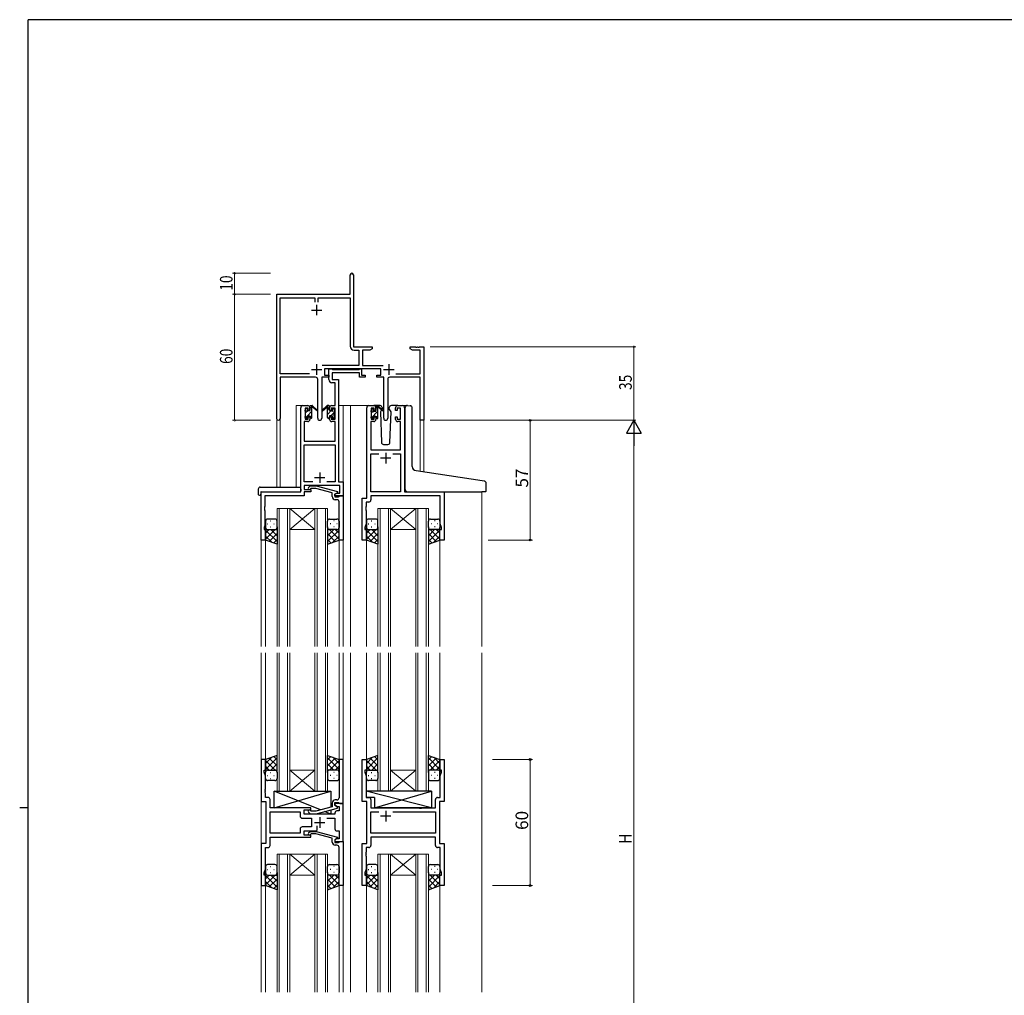
# Model space of a CAD drawing. Extents: x 0 to 1133, y 0 to 806.
# Drawn here: x 0 to 469, y 338 to 802 of the extents above; entities that cross this region are included whole.
import ezdxf

# ---------------------------------------------------------------- set-up
doc = ezdxf.new("R2010")
doc.units = 0
doc.linetypes.add('YHIDDEN_1', pattern=[4, 3, -1])
for name, color, linetype, lineweight in [('YKK_11', 7, 'CONTINUOUS', 30), ('YKK_12', 2, 'CONTINUOUS', 13), ('YKK_13', 4, 'CONTINUOUS', 30), ('YKK_D', 6, 'CONTINUOUS', 13)]:
    doc.layers.add(name, color=color, linetype=linetype, lineweight=lineweight)
doc.layers.add('YKK_ZWAK', color=7, linetype='CONTINUOUS')
doc.styles.get("Standard").update_dxf_attribs({"font": 'ROMANS.SHX', "bigfont": 'EXTFONT.SHX'})

# ---------------------------------------------------------------- blocks, each defined once
blk = doc.blocks.new('A201')
at = {"layer": 'YKK_ZWAK', "color": 254, "linetype": 'Continuous'}
for p, q in [((571, 410), (21, 410)), ((21, 35), (21, 410)), ((19, 222.5), (21, 222.5))]:
    blk.add_line(p, q, dxfattribs=at)

msp = doc.modelspace()

# ---------------------------------------------------------------- linework, layer by layer
at = {"layer": 'YKK_11', "color": 0, "linetype": 'ByBlock', "lineweight": -2}
for p, q in [((157.3, 671.28), (157.3, 680.53)), ((158.8, 680.53), (158.8, 671.38)), ((122.3, 612.1), (122.3, 671.28)), ((122.3, 671.28), (157.3, 671.28)), ((158.8, 671.38), (158.86, 671.23)), ((158.86, 671.23), (158.93, 671.08)), ((158.93, 671.08), (158.93, 646.28)), ((123.93, 633.41), (123.93, 669.65)), ((123.93, 669.65), (140.48, 669.65)), ((140.48, 669.65), (140.48, 667.48)), ((142.11, 669.65), (157.3, 669.65)), ((142.11, 667.48), (142.11, 669.65)), ((157.3, 669.65), (157.3, 646.55)), ((158.93, 646.28), (167.8, 646.28)), ((159.2, 644.65), (161.47, 644.65)), ((161.47, 644.65), (161.47, 637.41)), ((163.1, 644.65), (163.1, 637.41)), ((166.7, 644.65), (163.1, 644.65)), ((167.8, 645.28), (166.7, 644.65)), ((167.8, 646.28), (167.8, 645.28)), ((185.8, 646.28), (188.34, 646.28)), ((185.8, 645.28), (185.8, 646.28)), ((186.89, 644.65), (185.8, 645.28)), ((190.67, 644.65), (186.89, 644.65)), ((188.34, 646.28), (188.52, 646.16)), ((188.52, 646.16), (189.07, 646.16)), ((189.07, 646.16), (189.25, 646.28)), ((189.25, 646.28), (189.34, 646.28)), ((189.34, 646.28), (189.52, 646.16)), ((189.52, 646.16), (190.07, 646.16)), ((190.07, 646.16), (190.25, 646.28)), ((190.25, 646.28), (192.3, 646.28)), ((190.67, 633.41), (190.67, 644.65)), ((192.3, 646.28), (192.3, 611.28)), ((161.47, 637.41), (143.99, 637.41)), ((163.1, 637.41), (173, 637.41)), ((137.95, 633.41), (123.93, 633.41)), ((137.95, 633.41), (123.93, 633.41)), ((171.9, 635.78), (145.1, 635.78)), ((145.1, 635.78), (145.1, 632.78)), ((145.1, 632.78), (147.1, 632.78)), ((147.1, 632.78), (147.1, 631.78)), ((169.9, 632.78), (171.9, 632.78)), ((169.9, 631.78), (169.9, 632.78)), ((171.9, 632.78), (171.9, 635.78)), ((179.05, 633.41), (190.67, 633.41)), ((123.93, 631.78), (123.93, 612.1)), ((140.85, 631.78), (123.93, 631.78)), ((141.85, 612.23), (141.85, 630.78)), ((143.75, 631.78), (143.75, 612.23)), ((147.1, 631.78), (143.75, 631.78)), ((173.25, 631.78), (169.9, 631.78)), ((173.25, 612.23), (173.25, 631.78)), ((175.15, 630.78), (175.15, 612.23)), ((190.67, 631.78), (176.15, 631.78)), ((190.67, 611.28), (190.67, 631.78)), ((192.3, 611.28), (190.67, 611.28))]:
    msp.add_line(p, q, dxfattribs=at)
at = {"layer": 'YKK_11', "color": 2}
for p, q in [((141.3, 666.28), (141.3, 661.28)), ((138.8, 663.78), (143.8, 663.78)), ((141.3, 637.98), (141.3, 632.98)), ((175.7, 637.98), (175.7, 632.98)), ((138.8, 635.48), (143.8, 635.48)), ((173.2, 635.48), (178.2, 635.48))]:
    msp.add_line(p, q, dxfattribs=at)
at = {"layer": 'YKK_11', "linetype": 'ByBlock', "lineweight": -2, "ltscale": 0.5}
for p, q in [((147.09, 630.65), (147.09, 635.78)), ((147.09, 635.78), (148.42, 635.78)), ((148.42, 635.78), (148.7, 635.6)), ((148.7, 635.6), (148.88, 635.48)), ((161.69, 633.85), (148.72, 633.85)), ((148.72, 633.85), (148.72, 630.78)), ((148.88, 635.48), (161.54, 635.48)), ((161.54, 635.48), (161.72, 635.6)), ((161.69, 631.78), (161.69, 633.85)), ((161.72, 635.6), (161.99, 635.78)), ((161.99, 635.78), (162.69, 635.78)), ((162.69, 635.78), (162.69, 632.78)), ((162.69, 632.78), (164.39, 632.78)), ((164.39, 632.78), (164.39, 631.78)), ((150.16, 629.15), (148.59, 629.15)), ((148.72, 630.78), (151.79, 630.78)), ((150.16, 618.28), (150.16, 629.15)), ((151.79, 630.78), (151.79, 581.91)), ((164.39, 631.78), (161.69, 631.78)), ((133.79, 577.28), (133.79, 617.28)), ((134.79, 618.28), (137.09, 618.28)), ((137.29, 617.08), (135.79, 617.08)), ((135.79, 617.08), (135.79, 611.88)), ((137.29, 615.98), (137.29, 617.08)), ((138.09, 615.98), (137.29, 615.98)), ((138.09, 617.28), (138.09, 615.98)), ((147.49, 615.98), (147.49, 617.28)), ((148.29, 615.98), (147.49, 615.98)), ((150.16, 617.08), (148.29, 617.08)), ((148.29, 617.08), (148.29, 615.98)), ((148.49, 618.28), (150.16, 618.28)), ((150.16, 611.88), (150.16, 617.08)), ((165.2, 574.28), (165.2, 617.28)), ((166.2, 618.28), (168.5, 618.28)), ((168.7, 617.08), (167.2, 617.08)), ((167.2, 617.08), (167.2, 611.88)), ((168.7, 615.98), (168.7, 617.08)), ((169.5, 615.98), (168.7, 615.98)), ((169.5, 617.28), (169.5, 615.98)), ((178.9, 615.98), (178.9, 617.28)), ((179.7, 615.98), (178.9, 615.98)), ((181.2, 617.08), (179.7, 617.08)), ((179.7, 617.08), (179.7, 615.98)), ((179.9, 618.28), (182.2, 618.28)), ((181.2, 611.88), (181.2, 617.08)), ((183.2, 617.28), (183.2, 577.28)), ((137.09, 610.68), (135.42, 610.68)), ((135.42, 610.68), (135.42, 601.28)), ((135.79, 611.88), (137.29, 611.88)), ((137.29, 611.88), (137.29, 612.98)), ((137.29, 612.98), (138.09, 612.98)), ((138.09, 612.98), (138.09, 611.68)), ((147.49, 611.68), (147.49, 612.98)), ((147.49, 612.98), (148.29, 612.98)), ((148.29, 612.98), (148.29, 611.88)), ((148.29, 611.88), (150.16, 611.88)), ((150.16, 610.68), (148.49, 610.68)), ((150.16, 601.28), (150.16, 610.68)), ((168.5, 610.68), (167.13, 610.68)), ((167.13, 610.68), (167.13, 597.28)), ((167.2, 611.88), (168.7, 611.88)), ((168.7, 611.88), (168.7, 612.98)), ((168.7, 612.98), (169.5, 612.98)), ((169.5, 612.98), (169.5, 611.68)), ((178.9, 611.68), (178.9, 612.98)), ((178.9, 612.98), (179.7, 612.98)), ((179.7, 612.98), (179.7, 611.88)), ((179.7, 611.88), (181.2, 611.88)), ((181.27, 610.68), (179.9, 610.68)), ((181.27, 597.28), (181.27, 610.68)), ((135.42, 601.28), (150.16, 601.28)), ((135.42, 581.91), (135.42, 599.65)), ((135.42, 599.65), (150.16, 599.65)), ((150.16, 599.65), (150.16, 581.91)), ((167.13, 597.28), (181.27, 597.28)), ((167.13, 577.28), (167.13, 595.35)), ((167.13, 595.35), (170.85, 595.35)), ((177.55, 595.35), (181.27, 595.35)), ((177.55, 595.35), (181.27, 595.35)), ((181.27, 595.35), (181.27, 577.28)), ((139.44, 581.91), (135.42, 581.91)), ((139.44, 581.91), (135.42, 581.91)), ((150.16, 581.91), (146.15, 581.91)), ((151.79, 581.91), (153.99, 581.91)), ((153.99, 581.91), (153.99, 575.28)), ((114.99, 554.28), (114.99, 577.28)), ((114.99, 577.28), (133.79, 577.28)), ((152.36, 580.28), (135.42, 580.28)), ((135.42, 580.28), (135.42, 578.28)), ((135.42, 578.28), (138.59, 578.28)), ((138.59, 577.28), (135.42, 577.28)), ((135.42, 577.28), (135.42, 575.38)), ((137.47, 579.31), (138.25, 580.08)), ((138.25, 580.08), (141.09, 580.08)), ((138.74, 578.88), (138.32, 578.46)), ((138.59, 578.28), (138.59, 577.28)), ((140.93, 578.88), (138.74, 578.88)), ((148.7, 576.8), (140.93, 578.88)), ((141.09, 580.08), (151.2, 577.38)), ((148.7, 574.98), (148.7, 576.8)), ((149.99, 576.08), (150.86, 576.58)), ((151.2, 576.78), (150, 576.08)), ((150.86, 576.58), (152.36, 576.58)), ((151.2, 577.38), (151.2, 576.78)), ((152.36, 576.58), (152.36, 580.28)), ((181.27, 577.28), (167.13, 577.28)), ((183.2, 577.28), (202, 577.28)), ((202, 577.28), (202, 554.28)), ((135.42, 575.38), (116.62, 575.38)), ((116.62, 575.38), (116.62, 570.24)), ((149.99, 575.28), (149.99, 576.08)), ((153.99, 575.28), (149.99, 575.28)), ((150, 576.08), (150, 574.78)), ((150, 574.78), (151.8, 574.78)), ((151, 573.48), (150.2, 573.48)), ((151.8, 574.78), (152, 574.98)), ((152, 574.98), (152.3, 575.28)), ((152, 570.24), (152, 572.48)), ((152.3, 575.28), (154, 575.28)), ((154, 575.28), (154, 554.28)), ((163, 554.28), (163, 574.28)), ((163, 574.28), (165.2, 574.28)), ((166.13, 572.35), (164.93, 572.35)), ((164.93, 572.35), (164.93, 570.24)), ((200.07, 575.35), (167.13, 575.35)), ((167.13, 575.35), (167.13, 573.35)), ((200.07, 562.01), (200.07, 575.35)), ((116.62, 570.24), (116.5, 570.06)), ((116.5, 570.06), (116.5, 569.51)), ((116.5, 569.51), (116.62, 569.33)), ((116.62, 569.24), (116.5, 569.06)), ((116.5, 569.06), (116.5, 568.51)), ((116.5, 568.51), (116.62, 568.33)), ((116.62, 569.33), (116.62, 569.24)), ((116.62, 568.33), (116.62, 561.19)), ((152.12, 570.06), (152, 570.24)), ((152, 569.33), (152.12, 569.51)), ((152, 569.24), (152, 569.33)), ((152.12, 569.06), (152, 569.24)), ((152, 568.33), (152.12, 568.51)), ((152, 554.28), (152, 568.33)), ((152.12, 569.51), (152.12, 570.06)), ((152.12, 568.51), (152.12, 569.06)), ((164.93, 570.24), (164.81, 570.06)), ((164.81, 570.06), (164.81, 569.51)), ((164.81, 569.51), (164.93, 569.33)), ((164.93, 569.24), (164.81, 569.06)), ((164.81, 569.06), (164.81, 568.51)), ((164.81, 568.51), (164.93, 568.33)), ((164.93, 569.33), (164.93, 569.24)), ((164.93, 568.33), (164.93, 562.01)), ((116.62, 561.19), (116.29, 560.28)), ((116.29, 560.28), (116.29, 559.28)), ((116.29, 559.28), (116.99, 559.28)), ((116.99, 559.28), (116.99, 554.28)), ((164.93, 562.01), (164.3, 560.28)), ((164.3, 560.28), (164.3, 559.28)), ((164.3, 559.28), (165, 559.28)), ((165, 559.28), (165, 554.28)), ((200, 554.28), (200, 559.28)), ((200, 559.28), (200.7, 559.28)), ((200.7, 560.28), (200.07, 562.01)), ((200.7, 559.28), (200.7, 560.28)), ((116.99, 554.28), (114.99, 554.28)), ((154, 554.28), (152, 554.28)), ((165, 554.28), (163, 554.28)), ((202, 554.28), (200, 554.28)), ((117, 449.78), (115, 449.78)), ((115, 449.78), (115, 429.78)), ((117, 444.78), (117, 449.78)), ((154, 449.78), (152, 449.78)), ((152, 449.78), (152, 435.74)), ((154, 428.78), (154, 449.78)), ((163, 429.78), (163, 449.78)), ((163, 449.78), (165, 449.78)), ((165, 449.78), (165, 444.78)), ((200, 444.78), (200, 449.78)), ((200, 449.78), (202, 449.78)), ((202, 449.78), (202, 429.78)), ((116.3, 443.78), (116.3, 444.78)), ((116.3, 444.78), (117, 444.78)), ((116.93, 442.05), (116.3, 443.78)), ((116.93, 435.74), (116.93, 442.05)), ((165, 444.78), (164.3, 444.78)), ((164.3, 444.78), (164.3, 443.78)), ((164.3, 443.78), (164.93, 442.05)), ((164.93, 442.05), (164.93, 431.71)), ((200.7, 444.78), (200, 444.78)), ((200.07, 442.05), (200.7, 443.78)), ((200.07, 431.71), (200.07, 442.05)), ((200.7, 443.78), (200.7, 444.78)), ((116.81, 435.56), (116.93, 435.74)), ((116.81, 435.01), (116.81, 435.56)), ((116.93, 434.83), (116.81, 435.01)), ((116.81, 434.56), (116.93, 434.74)), ((116.81, 434.01), (116.81, 434.56)), ((116.93, 433.83), (116.81, 434.01)), ((116.93, 434.74), (116.93, 434.83)), ((116.93, 431.71), (116.93, 433.83)), ((118.13, 431.71), (116.93, 431.71)), ((152, 435.74), (152.12, 435.56)), ((152.12, 435.01), (152, 434.83)), ((152, 434.83), (152, 434.74)), ((152, 434.74), (152.12, 434.56)), ((152.12, 434.01), (152, 433.83)), ((152, 433.83), (152, 431.58)), ((152.12, 435.56), (152.12, 435.01)), ((152.12, 434.56), (152.12, 434.01)), ((164.93, 431.71), (166.13, 431.71)), ((198.87, 431.71), (200.07, 431.71)), ((115, 429.78), (117.2, 429.78)), ((117.2, 429.78), (117.2, 409.78)), ((119.13, 426.78), (119.13, 430.71)), ((138.6, 426.78), (119.13, 426.78)), ((138.6, 425.78), (138.6, 426.78)), ((148.7, 427.26), (140.94, 425.18)), ((141.09, 423.98), (151.2, 426.69)), ((148.7, 429.08), (148.7, 427.26)), ((150, 427.98), (150, 429.28)), ((150, 429.28), (151.8, 429.28)), ((154, 428.78), (150, 428.78)), ((150, 428.78), (150, 427.98)), ((150, 427.98), (150.86, 427.48)), ((151.2, 427.29), (150, 427.98)), ((151, 430.58), (150.2, 430.58)), ((150.86, 427.48), (152.07, 427.48)), ((151.2, 426.69), (151.2, 427.29)), ((151.8, 429.28), (152, 429.08)), ((152, 429.08), (152.3, 428.78)), ((152.07, 427.48), (152.07, 425.28)), ((152.3, 428.78), (154, 428.78)), ((154, 410.78), (154, 428.78)), ((165.2, 429.78), (163, 429.78)), ((165.2, 409.78), (165.2, 429.78)), ((167.13, 430.71), (167.13, 426.78)), ((167.13, 426.78), (190.13, 426.78)), ((190.13, 426.78), (190.32, 426.64)), ((190.32, 426.64), (191.28, 426.64)), ((191.28, 426.64), (191.47, 426.78)), ((191.47, 426.78), (197.87, 426.78)), ((197.87, 426.78), (197.87, 430.71)), ((202, 429.78), (199.8, 429.78)), ((199.8, 429.78), (199.8, 409.78)), ((119.13, 414.71), (119.13, 424.85)), ((119.13, 424.85), (133.47, 424.85)), ((133.47, 424.85), (133.47, 422.85)), ((134.47, 421.85), (138.8, 421.85)), ((135.4, 423.78), (135.4, 425.78)), ((135.4, 425.78), (138.6, 425.78)), ((150, 423.78), (135.4, 423.78)), ((137.47, 424.76), (138.25, 423.98)), ((138.25, 423.98), (141.09, 423.98)), ((138.74, 425.18), (138.32, 425.61)), ((140.94, 425.18), (138.74, 425.18)), ((138.8, 421.85), (138.8, 417.71)), ((146.15, 421.85), (150, 421.85)), ((150, 424.28), (150, 423.78)), ((150, 421.85), (150, 416.78)), ((152.07, 425.28), (151, 425.28)), ((167.13, 414.71), (167.13, 424.85)), ((167.13, 424.85), (170.85, 424.85)), ((177.55, 424.85), (197.87, 424.85)), ((177.55, 424.85), (197.87, 424.85)), ((197.87, 424.85), (197.87, 414.71)), ((138.8, 417.71), (134.47, 417.71)), ((141.65, 416.78), (141.65, 418.22)), ((133.47, 414.71), (119.13, 414.71)), ((133.47, 414.71), (119.13, 414.71)), ((119.13, 408.85), (119.13, 412.78)), ((119.13, 412.78), (138.6, 412.78)), ((133.47, 416.71), (133.47, 414.71)), ((135.4, 413.78), (135.4, 415.78)), ((135.4, 415.78), (140.65, 415.78)), ((138.6, 413.78), (135.4, 413.78)), ((137.47, 414.81), (138.25, 415.58)), ((138.25, 415.58), (141.09, 415.58)), ((138.74, 414.38), (138.32, 413.96)), ((138.6, 412.78), (138.6, 413.78)), ((140.94, 414.38), (138.74, 414.38)), ((148.7, 412.3), (140.94, 414.38)), ((141.09, 415.58), (151.2, 412.88)), ((151, 415.78), (152.07, 415.78)), ((151.2, 412.88), (151.2, 412.28)), ((152.07, 415.78), (152.07, 412.08)), ((197.87, 414.71), (167.13, 414.71)), ((197.87, 412.78), (167.13, 412.78)), ((167.13, 412.78), (167.13, 408.85)), ((197.87, 408.85), (197.87, 412.78)), ((117.2, 409.78), (115, 409.78)), ((115, 409.78), (115, 389.78)), ((116.93, 397.51), (116.93, 407.85)), ((116.93, 407.85), (118.13, 407.85)), ((148.7, 410.48), (148.7, 412.3)), ((151.2, 412.28), (150, 411.58)), ((150.86, 412.08), (150, 411.58)), ((150, 411.58), (150, 410.78)), ((150, 411.58), (150, 410.28)), ((150, 410.78), (154, 410.78)), ((150, 410.28), (151.8, 410.28)), ((151, 408.98), (150.2, 408.98)), ((152.07, 412.08), (150.86, 412.08)), ((151.8, 410.28), (152, 410.48)), ((152, 410.48), (152.3, 410.78)), ((152, 405.74), (152, 407.98)), ((152.3, 410.78), (154, 410.78)), ((154, 410.78), (154, 389.78)), ((163, 389.78), (163, 409.78)), ((163, 409.78), (165.2, 409.78)), ((166.13, 407.85), (164.93, 407.85)), ((164.93, 407.85), (164.93, 405.74)), ((200.07, 407.85), (198.87, 407.85)), ((199.8, 409.78), (202, 409.78)), ((200.07, 397.51), (200.07, 407.85)), ((202, 409.78), (202, 389.78)), ((152.12, 405.56), (152, 405.74)), ((152, 404.83), (152.12, 405.01)), ((152, 404.74), (152, 404.83)), ((152.12, 404.56), (152, 404.74)), ((152, 403.83), (152.12, 404.01)), ((152, 389.78), (152, 403.83)), ((152.12, 405.01), (152.12, 405.56)), ((152.12, 404.01), (152.12, 404.56)), ((164.93, 405.74), (164.81, 405.56)), ((164.81, 405.56), (164.81, 405.01)), ((164.81, 405.01), (164.93, 404.83)), ((164.93, 404.74), (164.81, 404.56)), ((164.81, 404.56), (164.81, 404.01)), ((164.81, 404.01), (164.93, 403.83)), ((164.93, 404.83), (164.93, 404.74)), ((164.93, 403.83), (164.93, 397.51)), ((116.3, 395.78), (116.93, 397.51)), ((116.3, 394.78), (116.3, 395.78)), ((117, 394.78), (116.3, 394.78)), ((117, 389.78), (117, 394.78)), ((164.93, 397.51), (164.3, 395.78)), ((164.3, 395.78), (164.3, 394.78)), ((164.3, 394.78), (165, 394.78)), ((165, 394.78), (165, 389.78)), ((200, 389.78), (200, 394.78)), ((200, 394.78), (200.7, 394.78)), ((200.7, 395.78), (200.07, 397.51)), ((200.7, 394.78), (200.7, 395.78)), ((115, 389.78), (117, 389.78)), ((154, 389.78), (152, 389.78)), ((165, 389.78), (163, 389.78)), ((202, 389.78), (200, 389.78))]:
    msp.add_line(p, q, dxfattribs=at)
at = {"layer": 'YKK_11', "ltscale": 0.5}
for p, q in [((174.2, 595.78), (174.2, 590.78)), ((176.7, 593.28), (171.7, 593.28)), ((142.79, 586.48), (142.79, 581.48)), ((140.29, 583.98), (145.29, 583.98)), ((142.8, 422.28), (142.8, 417.28)), ((176.7, 422.78), (171.7, 422.78)), ((174.2, 425.28), (174.2, 420.28)), ((140.3, 419.78), (145.3, 419.78))]:
    msp.add_line(p, q, dxfattribs=at)
at = {"layer": 'YKK_11', "color": 0, "linetype": 'ByBlock', "lineweight": -2}
for centre, radius, start, end in [((158.05, 680.53), 0.75, 360, 180), ((159.2, 646.55), 1.9, 180, 270), ((140.85, 630.78), 1, 0, 90), ((176.15, 630.78), 1, 90, 180), ((123.11, 612.1), 0.815, 180, 0), ((142.8, 612.23), 0.95, 180, 0), ((174.2, 612.23), 0.95, 180, 0)]:
    msp.add_arc(centre, radius, start, end, dxfattribs=at)
at = {"layer": 'YKK_11', "linetype": 'ByBlock', "lineweight": -2, "ltscale": 0.5}
for centre, radius, start, end in [((148.59, 630.65), 1.5, 180, 270), ((134.79, 617.28), 1, 90, 180), ((137.09, 617.28), 1, 0, 90), ((148.49, 617.28), 1, 90, 180), ((166.2, 617.28), 1, 90, 180), ((168.5, 617.28), 1, 0, 90), ((179.9, 617.28), 1, 90, 180), ((182.2, 617.28), 1, 0, 90), ((137.09, 611.68), 1, 270, 360), ((148.49, 611.68), 1, 180, 270), ((168.5, 611.68), 1, 270, 360), ((179.9, 611.68), 1, 180, 270), ((137.9, 578.88), 0.6, 135, 315), ((150.2, 574.98), 1.5, 180, 270), ((151, 572.48), 1, 0, 90), ((166.13, 573.35), 1, 270, 360), ((118.13, 430.71), 1, 0, 90), ((151, 431.58), 1, 270, 360), ((166.13, 430.71), 1, 0, 90), ((198.87, 430.71), 1, 90, 180), ((150.2, 429.08), 1.5, 90, 180), ((134.47, 422.85), 1, 180, 270), ((137.9, 425.18), 0.6, 45, 225), ((151, 424.28), 1, 90, 180), ((134.47, 416.71), 1, 90, 180), ((137.9, 414.38), 0.6, 135, 315), ((140.65, 416.78), 1, 270, 360), ((151, 416.78), 1, 180, 270), ((118.13, 408.85), 1, 270, 360), ((150.2, 410.48), 1.5, 180, 270), ((151, 407.98), 1, 0, 90), ((166.13, 408.85), 1, 270, 360), ((198.87, 408.85), 1, 180, 270)]:
    msp.add_arc(centre, radius, start, end, dxfattribs=at)
at = {"layer": 'YKK_12', "ltscale": 1.5}
for p, q in [((131.6, 579.47), (131.6, 618.28)), ((134.8, 618.28), (131.6, 618.28)), ((151.79, 618.28), (157.5, 618.28)), ((154, 618.28), (154, 503.53)), ((157, 618.28), (166.2, 618.28)), ((157.5, 618.28), (157.5, 503.53)), ((182.2, 618.28), (184.27, 618.28)), ((122.3, 612.1), (122.3, 579.47)), ((123.93, 612.1), (123.9, 579.47)), ((190.67, 611.28), (190.67, 586.99)), ((192.3, 611.28), (190.67, 611.28)), ((192.3, 611.28), (192.3, 586.75)), ((115, 577.28), (115, 503.53)), ((118.1, 577.28), (115.6, 577.28)), ((220, 577.28), (220, 503.53)), ((122.5, 569.28), (122.5, 503.53)), ((128.5, 569.28), (122.5, 569.28)), ((123.5, 503.53), (123.5, 569.28)), ((127.5, 569.28), (127.5, 503.53)), ((128.5, 503.53), (128.5, 569.28)), ((128.5, 569.28), (140.5, 569.28)), ((128.5, 569.28), (140.5, 559.28)), ((140.5, 569.28), (128.5, 559.28)), ((140.5, 569.28), (140.5, 503.53)), ((146.5, 569.28), (140.5, 569.28)), ((141.5, 503.53), (141.5, 569.28)), ((145.5, 569.28), (145.5, 503.53)), ((146.5, 503.53), (146.5, 569.28)), ((170.5, 569.28), (170.5, 503.53)), ((176.5, 569.28), (170.5, 569.28)), ((171.5, 503.53), (171.5, 569.28)), ((175.5, 569.28), (175.5, 503.53)), ((176.5, 503.53), (176.5, 569.28)), ((176.5, 569.28), (188.5, 569.28)), ((176.5, 569.28), (188.5, 559.28)), ((188.5, 569.28), (176.5, 559.28)), ((188.5, 569.28), (188.5, 503.53)), ((194.5, 569.28), (188.5, 569.28)), ((189.5, 503.53), (189.5, 569.28)), ((193.5, 569.28), (193.5, 503.53)), ((194.5, 503.53), (194.5, 569.28)), ((128.5, 559.28), (140.5, 559.28)), ((176.5, 559.28), (188.5, 559.28)), ((117, 554.78), (117, 503.53)), ((152, 554.78), (152, 503.53)), ((165, 554.78), (165, 503.53)), ((200, 554.78), (200, 503.53)), ((115, 500.53), (115, 339.03)), ((117, 500.53), (117, 449.28)), ((122.5, 434.78), (122.5, 500.53)), ((123.5, 500.53), (123.5, 434.78)), ((127.5, 434.78), (127.5, 500.53)), ((128.5, 500.53), (128.5, 434.78)), ((140.5, 434.78), (140.5, 500.53)), ((141.5, 500.53), (141.5, 434.78)), ((145.5, 434.78), (145.5, 500.53)), ((146.5, 500.53), (146.5, 434.78)), ((152, 500.53), (152, 449.28)), ((154, 500.53), (154, 339.03)), ((157.5, 500.53), (157.5, 339.03)), ((165, 500.53), (165, 449.28)), ((170.5, 434.78), (170.5, 500.53)), ((171.5, 500.53), (171.5, 434.78)), ((175.5, 434.78), (175.5, 500.53)), ((176.5, 500.53), (176.5, 434.78)), ((188.5, 434.78), (188.5, 500.53)), ((189.5, 500.53), (189.5, 434.78)), ((193.5, 434.78), (193.5, 500.53)), ((194.5, 500.53), (194.5, 434.78)), ((200, 500.53), (200, 449.28)), ((220, 500.53), (220, 339.03)), ((128.5, 444.78), (140.5, 444.78)), ((128.5, 434.78), (140.5, 444.78)), ((140.5, 434.78), (128.5, 444.78)), ((176.5, 444.78), (188.5, 444.78)), ((176.5, 434.78), (188.5, 444.78)), ((188.5, 434.78), (176.5, 444.78)), ((128.5, 434.78), (122.5, 434.78)), ((128.5, 434.78), (140.5, 434.78)), ((146.5, 434.78), (140.5, 434.78)), ((176.5, 434.78), (170.5, 434.78)), ((176.5, 434.78), (188.5, 434.78)), ((194.5, 434.78), (188.5, 434.78)), ((122.5, 404.78), (122.5, 339.03)), ((128.5, 404.78), (122.5, 404.78)), ((123.5, 339.03), (123.5, 404.78)), ((127.5, 404.78), (127.5, 339.03)), ((128.5, 339.03), (128.5, 404.78)), ((128.5, 404.78), (140.5, 404.78)), ((128.5, 404.78), (140.5, 394.78)), ((140.5, 404.78), (128.5, 394.78)), ((140.5, 404.78), (140.5, 339.03)), ((146.5, 404.78), (140.5, 404.78)), ((141.5, 339.03), (141.5, 404.78)), ((145.5, 404.78), (145.5, 339.03)), ((146.5, 339.03), (146.5, 404.78)), ((170.5, 404.78), (170.5, 339.03)), ((176.5, 404.78), (170.5, 404.78)), ((170.5, 404.78), (170.5, 339.03)), ((176.5, 404.78), (170.5, 404.78)), ((171.5, 339.03), (171.5, 404.78)), ((171.5, 339.03), (171.5, 404.78)), ((175.5, 404.78), (175.5, 339.03)), ((175.5, 404.78), (175.5, 339.03)), ((176.5, 339.03), (176.5, 404.78)), ((176.5, 404.78), (188.5, 404.78)), ((176.5, 404.78), (188.5, 394.78)), ((188.5, 404.78), (176.5, 394.78)), ((176.5, 339.03), (176.5, 404.78)), ((176.5, 404.78), (188.5, 404.78)), ((176.5, 404.78), (188.5, 394.78)), ((188.5, 404.78), (176.5, 394.78)), ((188.5, 404.78), (188.5, 339.03)), ((194.5, 404.78), (188.5, 404.78)), ((188.5, 404.78), (188.5, 339.03)), ((194.5, 404.78), (188.5, 404.78)), ((189.5, 339.03), (189.5, 404.78)), ((189.5, 339.03), (189.5, 404.78)), ((193.5, 404.78), (193.5, 339.03)), ((193.5, 404.78), (193.5, 339.03)), ((194.5, 339.03), (194.5, 404.78)), ((194.5, 339.03), (194.5, 404.78)), ((128.5, 394.78), (140.5, 394.78)), ((176.5, 394.78), (188.5, 394.78)), ((176.5, 394.78), (188.5, 394.78)), ((117, 390.28), (117, 339.03)), ((152, 390.28), (152, 339.03)), ((165, 390.28), (165, 339.03)), ((200, 390.28), (200, 339.03))]:
    msp.add_line(p, q, dxfattribs=at)
at = {"layer": 'YKK_13', "ltscale": 1.5}
for p, q in [((135.8, 615.58), (135.8, 616.18)), ((135.88, 616.4), (136.38, 616.9)), ((136, 613.28), (136, 615.38)), ((136.9, 616.68), (136.9, 616.34)), ((137.36, 615.88), (138.1, 615.88)), ((138.1, 615.88), (138.1, 617.98)), ((138.4, 618.28), (139.19, 618.28)), ((139.1, 617.78), (139.1, 618.28)), ((139.1, 612.58), (139.1, 617.18)), ((139.38, 618.21), (141.56, 616.17)), ((141.53, 615.82), (139.39, 617.52)), ((146.21, 618.21), (144.03, 616.17)), ((144.06, 615.82), (146.2, 617.52)), ((147.2, 618.28), (146.41, 618.28)), ((146.5, 617.78), (146.5, 618.28)), ((146.5, 612.58), (146.5, 617.18)), ((147.5, 615.88), (147.5, 617.98)), ((148.24, 615.88), (147.5, 615.88)), ((148.7, 616.68), (148.7, 616.34)), ((149.71, 616.4), (149.21, 616.9)), ((149.6, 613.28), (149.6, 615.38)), ((149.8, 615.58), (149.8, 616.18)), ((167.2, 615.38), (167.2, 615.98)), ((167.28, 616.2), (167.78, 616.7)), ((167.4, 613.08), (167.4, 615.18)), ((168.3, 616.48), (168.3, 616.14)), ((171.48, 618.28), (168.5, 618.28)), ((168.76, 615.68), (169.5, 615.68)), ((169.5, 615.68), (169.5, 617.78)), ((169.8, 618.08), (170.59, 618.08)), ((170.5, 617.58), (170.5, 618.08)), ((170.5, 612.38), (170.5, 616.98)), ((170.78, 618.01), (172.96, 615.97)), ((172.93, 615.62), (170.79, 617.32)), ((172.17, 616.22), (171.65, 615.32)), ((171.65, 615.32), (172.16, 600.75)), ((172.5, 616.78), (172.36, 616.53)), ((172.48, 617.32), (172.5, 616.78)), ((175.89, 616.78), (175.91, 617.32)), ((176.74, 615.32), (175.89, 616.78)), ((176.23, 600.75), (176.74, 615.32)), ((179.9, 618.28), (176.91, 618.28)), ((183.5, 587.75), (183.5, 617.31)), ((184.58, 618.31), (185.8, 618.2)), ((185.88, 618.19), (185.8, 618.2)), ((186.8, 589.3), (186.8, 617.2)), ((135.8, 612.58), (135.8, 613.08)), ((136.6, 612.28), (136.1, 612.28)), ((136.9, 613.48), (136.9, 612.58)), ((136.9, 613.48), (138.1, 613.48)), ((138.1, 613.48), (138.1, 612.58)), ((138.8, 612.28), (138.4, 612.28)), ((146.8, 612.28), (147.2, 612.28)), ((148.7, 613.48), (147.5, 613.48)), ((147.5, 613.48), (147.5, 612.58)), ((148.7, 613.48), (148.7, 612.58)), ((149, 612.28), (149.5, 612.28)), ((149.8, 612.58), (149.8, 613.08)), ((167.2, 612.38), (167.2, 612.88)), ((168, 612.08), (167.5, 612.08)), ((168.3, 613.28), (168.3, 612.38)), ((168.3, 613.28), (169.5, 613.28)), ((169.5, 613.28), (169.5, 612.38)), ((170.2, 612.08), (169.8, 612.08)), ((173.16, 599.78), (175.23, 599.78)), ((183.5, 578.28), (183.5, 587.75)), ((220.08, 582.54), (188.62, 587.3)), ((221.08, 582.36), (220.08, 582.54)), ((222, 577.58), (222, 581.37)), ((113.51, 578.47), (113.51, 576.1)), ((114.51, 579.47), (133.79, 579.47)), ((114.69, 576.98), (114.69, 576.09)), ((114.99, 577.28), (133.29, 577.28)), ((133.79, 578.47), (133.79, 579.47)), ((133.79, 578.47), (133.79, 577.78)), ((184.5, 577.28), (220, 577.28)), ((221.7, 577.28), (220, 577.28)), ((114.51, 575.59), (114.69, 575.59)), ((114.69, 575.59), (114.69, 576.09)), ((117, 563.28), (117, 560.28)), ((121.5, 564.28), (118, 564.28)), ((119.33, 563.34), (119.53, 563.34)), ((122.5, 560.28), (122.5, 563.28)), ((146.49, 560.28), (146.49, 563.28)), ((147.49, 564.28), (150.99, 564.28)), ((149.66, 563.34), (149.46, 563.34)), ((151.99, 563.28), (151.99, 560.28)), ((165, 563.28), (165, 560.28)), ((169.5, 564.28), (166, 564.28)), ((167.33, 563.34), (167.53, 563.34)), ((170.5, 560.28), (170.5, 563.28)), ((194.49, 560.28), (194.49, 563.28)), ((195.49, 564.28), (198.99, 564.28)), ((197.66, 563.34), (197.46, 563.34)), ((199.99, 563.28), (199.99, 560.28)), ((117, 554.28), (117, 560.28)), ((121.62, 559.28), (117, 554.66)), ((118.79, 559.28), (117, 557.49)), ((117, 559.02), (122.5, 553.52)), ((117.92, 561.92), (118.12, 561.92)), ((118, 559.28), (121.6, 559.28)), ((118.4, 559.28), (122.5, 559.28)), ((119.33, 560.51), (119.53, 560.51)), ((119.56, 559.28), (122.5, 556.34)), ((120.95, 561.92), (121.15, 561.92)), ((122.38, 559.28), (122.5, 559.17)), ((122.5, 560.51), (122.5, 552.32)), ((146.49, 560.51), (146.49, 552.32)), ((146.61, 559.28), (146.49, 559.17)), ((149.43, 559.28), (146.49, 556.34)), ((150.59, 559.28), (146.49, 559.28)), ((151.99, 559.02), (146.49, 553.52)), ((147.37, 559.28), (151.99, 554.66)), ((150.99, 559.28), (147.39, 559.28)), ((148.04, 561.92), (147.84, 561.92)), ((149.66, 560.51), (149.46, 560.51)), ((150.2, 559.28), (151.99, 557.49)), ((151.07, 561.92), (150.87, 561.92)), ((151.99, 554.28), (151.99, 560.28)), ((165, 554.28), (165, 560.28)), ((169.62, 559.28), (165, 554.66)), ((166.79, 559.28), (165, 557.49)), ((165, 559.02), (170.5, 553.52)), ((165.92, 561.92), (166.12, 561.92)), ((166, 559.28), (169.6, 559.28)), ((166.4, 559.28), (170.5, 559.28)), ((167.33, 560.51), (167.53, 560.51)), ((167.56, 559.28), (170.5, 556.34)), ((168.95, 561.92), (169.15, 561.92)), ((170.38, 559.28), (170.5, 559.17)), ((170.5, 560.51), (170.5, 552.32)), ((194.49, 560.51), (194.49, 552.32)), ((194.61, 559.28), (194.49, 559.17)), ((197.43, 559.28), (194.49, 556.34)), ((198.59, 559.28), (194.49, 559.28)), ((199.99, 559.02), (194.49, 553.52)), ((195.37, 559.28), (199.99, 554.66)), ((198.99, 559.28), (195.39, 559.28)), ((196.04, 561.92), (195.84, 561.92)), ((197.66, 560.51), (197.46, 560.51)), ((198.2, 559.28), (199.99, 557.49)), ((199.07, 561.92), (198.87, 561.92)), ((199.99, 554.28), (199.99, 560.28)), ((117, 556.19), (119.96, 553.23)), ((122.5, 552.32), (117, 554.28)), ((122.5, 557.34), (118.8, 553.64)), ((122.5, 554.51), (120.88, 552.9)), ((146.49, 557.34), (150.19, 553.64)), ((146.49, 554.51), (148.11, 552.9)), ((146.49, 552.32), (151.99, 554.28)), ((151.99, 556.19), (149.03, 553.23)), ((165, 556.19), (167.96, 553.23)), ((170.5, 552.32), (165, 554.28)), ((170.5, 557.34), (166.8, 553.64)), ((170.5, 554.51), (168.88, 552.9)), ((194.49, 557.34), (198.19, 553.64)), ((194.49, 554.51), (196.11, 552.9)), ((194.49, 552.32), (199.99, 554.28)), ((199.99, 556.19), (197.03, 553.23)), ((122.5, 451.75), (117, 449.78)), ((117, 447.88), (119.96, 450.84)), ((117, 445.05), (122.5, 450.55)), ((122.5, 446.73), (118.8, 450.43)), ((122.5, 449.56), (120.88, 451.17)), ((122.5, 443.56), (122.5, 451.75)), ((146.49, 443.56), (146.49, 451.75)), ((146.49, 451.75), (151.99, 449.78)), ((146.49, 449.56), (148.11, 451.17)), ((151.99, 445.05), (146.49, 450.55)), ((146.49, 446.73), (150.19, 450.43)), ((151.99, 447.88), (149.03, 450.84)), ((170.5, 451.75), (165, 449.78)), ((165, 447.88), (167.96, 450.84)), ((165, 445.05), (170.5, 450.55)), ((170.5, 446.73), (166.8, 450.43)), ((170.5, 449.56), (168.88, 451.17)), ((170.5, 443.56), (170.5, 451.75)), ((194.49, 443.56), (194.49, 451.75)), ((194.49, 451.75), (199.99, 449.78)), ((194.49, 449.56), (196.11, 451.17)), ((199.99, 445.05), (194.49, 450.55)), ((194.49, 446.73), (198.19, 450.43)), ((199.99, 447.88), (197.03, 450.84)), ((117, 449.78), (117, 443.78)), ((121.62, 444.78), (117, 449.4)), ((118.79, 444.78), (117, 446.58)), ((119.56, 444.78), (122.5, 447.72)), ((149.43, 444.78), (146.49, 447.72)), ((147.37, 444.78), (151.99, 449.4)), ((150.2, 444.78), (151.99, 446.58)), ((151.99, 449.78), (151.99, 443.78)), ((165, 449.78), (165, 443.78)), ((169.62, 444.78), (165, 449.4)), ((166.79, 444.78), (165, 446.58)), ((167.56, 444.78), (170.5, 447.72)), ((197.43, 444.78), (194.49, 447.72)), ((195.37, 444.78), (199.99, 449.4)), ((198.2, 444.78), (199.99, 446.58)), ((199.99, 449.78), (199.99, 443.78)), ((117, 440.78), (117, 443.78)), ((117.92, 442.15), (118.12, 442.15)), ((118, 444.78), (121.6, 444.78)), ((118.4, 444.78), (122.5, 444.78)), ((119.33, 443.56), (119.53, 443.56)), ((119.33, 440.73), (119.53, 440.73)), ((120.95, 442.15), (121.15, 442.15)), ((122.38, 444.78), (122.5, 444.9)), ((122.5, 443.78), (122.5, 440.78)), ((146.61, 444.78), (146.49, 444.9)), ((150.59, 444.78), (146.49, 444.78)), ((146.49, 443.78), (146.49, 440.78)), ((150.99, 444.78), (147.39, 444.78)), ((148.04, 442.15), (147.84, 442.15)), ((149.66, 443.56), (149.46, 443.56)), ((149.66, 440.73), (149.46, 440.73)), ((151.07, 442.15), (150.87, 442.15)), ((151.99, 440.78), (151.99, 443.78)), ((165, 440.78), (165, 443.78)), ((165.92, 442.15), (166.12, 442.15)), ((166, 444.78), (169.6, 444.78)), ((166.4, 444.78), (170.5, 444.78)), ((167.33, 443.56), (167.53, 443.56)), ((167.33, 440.73), (167.53, 440.73)), ((168.95, 442.15), (169.15, 442.15)), ((170.38, 444.78), (170.5, 444.9)), ((170.5, 443.78), (170.5, 440.78)), ((194.61, 444.78), (194.49, 444.9)), ((198.59, 444.78), (194.49, 444.78)), ((194.49, 443.78), (194.49, 440.78)), ((198.99, 444.78), (195.39, 444.78)), ((196.04, 442.15), (195.84, 442.15)), ((197.66, 443.56), (197.46, 443.56)), ((197.66, 440.73), (197.46, 440.73)), ((199.07, 442.15), (198.87, 442.15)), ((199.99, 440.78), (199.99, 443.78)), ((121.5, 439.78), (118, 439.78)), ((147.49, 439.78), (150.99, 439.78)), ((169.5, 439.78), (166, 439.78)), ((195.49, 439.78), (198.99, 439.78)), ((143.18, 425.79), (121.1, 434.78)), ((121.1, 426.78), (148.1, 434.78)), ((121.1, 426.78), (121.1, 434.78)), ((121.1, 434.78), (148.1, 434.78)), ((148.1, 434.78), (148.1, 427.1)), ((195.92, 434.78), (164.93, 434.78)), ((164.93, 434.78), (164.93, 431.78)), ((195.92, 426.78), (164.93, 434.78)), ((168.92, 431.78), (164.93, 431.78)), ((168.92, 426.78), (195.92, 434.78)), ((168.92, 431.78), (168.92, 426.78)), ((195.92, 434.78), (195.92, 426.78)), ((138.6, 426.78), (121.1, 426.78)), ((138.6, 425.33), (138.6, 426.78)), ((195.92, 426.78), (168.92, 426.78)), ((138.6, 423.78), (138.6, 423.98)), ((148.1, 423.78), (138.6, 423.78)), ((148.1, 423.78), (145.02, 425.04)), ((148.1, 425.86), (148.1, 423.78)), ((117, 398.78), (117, 395.78)), ((121.5, 399.78), (118, 399.78)), ((119.33, 398.84), (119.53, 398.84)), ((122.5, 395.78), (122.5, 398.78)), ((146.49, 395.78), (146.49, 398.78)), ((147.49, 399.78), (150.99, 399.78)), ((149.66, 398.84), (149.46, 398.84)), ((151.99, 398.78), (151.99, 395.78)), ((165, 398.78), (165, 395.78)), ((165, 398.78), (165, 395.78)), ((169.5, 399.78), (166, 399.78)), ((169.5, 399.78), (166, 399.78)), ((167.33, 398.84), (167.53, 398.84)), ((167.33, 398.84), (167.53, 398.84)), ((170.5, 395.78), (170.5, 398.78)), ((170.5, 395.78), (170.5, 398.78)), ((194.49, 395.78), (194.49, 398.78)), ((194.49, 395.78), (194.49, 398.78)), ((195.49, 399.78), (198.99, 399.78)), ((195.49, 399.78), (198.99, 399.78)), ((197.66, 398.84), (197.46, 398.84)), ((197.66, 398.84), (197.46, 398.84)), ((199.99, 398.78), (199.99, 395.78)), ((199.99, 398.78), (199.99, 395.78)), ((117, 389.78), (117, 395.78)), ((121.62, 394.78), (117, 390.16)), ((118.79, 394.78), (117, 392.99)), ((117, 394.52), (122.5, 389.02)), ((117.92, 397.42), (118.12, 397.42)), ((118, 394.78), (121.6, 394.78)), ((118.4, 394.78), (122.5, 394.78)), ((119.33, 396.01), (119.53, 396.01)), ((119.56, 394.78), (122.5, 391.84)), ((120.95, 397.42), (121.15, 397.42)), ((122.38, 394.78), (122.5, 394.67)), ((122.5, 396.01), (122.5, 387.82)), ((146.49, 396.01), (146.49, 387.82)), ((146.61, 394.78), (146.49, 394.67)), ((149.43, 394.78), (146.49, 391.84)), ((150.59, 394.78), (146.49, 394.78)), ((151.99, 394.52), (146.49, 389.02)), ((147.37, 394.78), (151.99, 390.16)), ((150.99, 394.78), (147.39, 394.78)), ((148.04, 397.42), (147.84, 397.42)), ((149.66, 396.01), (149.46, 396.01)), ((150.2, 394.78), (151.99, 392.99)), ((151.07, 397.42), (150.87, 397.42)), ((151.99, 389.78), (151.99, 395.78)), ((165, 389.78), (165, 395.78)), ((165, 389.78), (165, 395.78)), ((169.62, 394.78), (165, 390.16)), ((166.79, 394.78), (165, 392.99)), ((169.62, 394.78), (165, 390.16)), ((166.79, 394.78), (165, 392.99)), ((165, 394.52), (170.5, 389.02)), ((165, 394.52), (170.5, 389.02)), ((165.92, 397.42), (166.12, 397.42)), ((165.92, 397.42), (166.12, 397.42)), ((166, 394.78), (169.6, 394.78)), ((166, 394.78), (169.6, 394.78)), ((166.4, 394.78), (170.5, 394.78)), ((166.4, 394.78), (170.5, 394.78)), ((167.33, 396.01), (167.53, 396.01)), ((167.33, 396.01), (167.53, 396.01)), ((167.56, 394.78), (170.5, 391.84)), ((167.56, 394.78), (170.5, 391.84)), ((168.95, 397.42), (169.15, 397.42)), ((168.95, 397.42), (169.15, 397.42)), ((170.38, 394.78), (170.5, 394.67)), ((170.38, 394.78), (170.5, 394.67)), ((170.5, 396.01), (170.5, 387.82)), ((170.5, 396.01), (170.5, 387.82)), ((194.49, 396.01), (194.49, 387.82)), ((194.49, 396.01), (194.49, 387.82)), ((194.61, 394.78), (194.49, 394.67)), ((197.43, 394.78), (194.49, 391.84)), ((198.59, 394.78), (194.49, 394.78)), ((194.61, 394.78), (194.49, 394.67)), ((197.43, 394.78), (194.49, 391.84)), ((198.59, 394.78), (194.49, 394.78)), ((199.99, 394.52), (194.49, 389.02)), ((199.99, 394.52), (194.49, 389.02)), ((195.37, 394.78), (199.99, 390.16)), ((195.37, 394.78), (199.99, 390.16)), ((198.99, 394.78), (195.39, 394.78)), ((198.99, 394.78), (195.39, 394.78)), ((196.04, 397.42), (195.84, 397.42)), ((196.04, 397.42), (195.84, 397.42)), ((197.66, 396.01), (197.46, 396.01)), ((197.66, 396.01), (197.46, 396.01)), ((198.2, 394.78), (199.99, 392.99)), ((198.2, 394.78), (199.99, 392.99)), ((199.07, 397.42), (198.87, 397.42)), ((199.07, 397.42), (198.87, 397.42)), ((199.99, 389.78), (199.99, 395.78)), ((199.99, 389.78), (199.99, 395.78)), ((117, 391.69), (119.96, 388.73)), ((122.5, 387.82), (117, 389.78)), ((122.5, 392.84), (118.8, 389.14)), ((122.5, 390.01), (120.88, 388.4)), ((146.49, 392.84), (150.19, 389.14)), ((146.49, 390.01), (148.11, 388.4)), ((146.49, 387.82), (151.99, 389.78)), ((151.99, 391.69), (149.03, 388.73)), ((165, 391.69), (167.96, 388.73)), ((165, 391.69), (167.96, 388.73)), ((170.5, 387.82), (165, 389.78)), ((170.5, 387.82), (165, 389.78)), ((170.5, 392.84), (166.8, 389.14)), ((170.5, 392.84), (166.8, 389.14)), ((170.5, 390.01), (168.88, 388.4)), ((170.5, 390.01), (168.88, 388.4)), ((194.49, 392.84), (198.19, 389.14)), ((194.49, 392.84), (198.19, 389.14)), ((194.49, 390.01), (196.11, 388.4)), ((194.49, 390.01), (196.11, 388.4)), ((194.49, 387.82), (199.99, 389.78)), ((194.49, 387.82), (199.99, 389.78)), ((199.99, 391.69), (197.03, 388.73)), ((199.99, 391.69), (197.03, 388.73))]:
    msp.add_line(p, q, dxfattribs=at)
at = {"layer": 'YKK_13', "linetype": 'Continuous', "ltscale": 1.5}
for p, q in [((136, 614.8), (136.83, 615.64)), ((136.92, 613.48), (139.1, 615.66)), ((138.1, 616.9), (139.1, 617.9)), ((146.5, 616.32), (147.5, 617.32)), ((146.5, 614.08), (148.3, 615.88)), ((148.15, 613.48), (149.6, 614.93)), ((148.7, 616.28), (149.26, 616.84)), ((167.2, 612.33), (170.5, 615.63)), ((167.4, 614.77), (168.13, 615.5)), ((169.5, 616.87), (170.5, 617.87)), ((135.85, 612.41), (136.9, 613.46)), ((138.13, 612.45), (139.1, 613.41)), ((146.95, 612.28), (147.5, 612.83)), ((149.19, 612.28), (149.8, 612.89)), ((169.5, 612.38), (170.5, 613.38))]:
    msp.add_line(p, q, dxfattribs=at)
at = {"layer": 'YKK_13', "ltscale": 1.5}
for centre, radius, start, end in [((136.1, 616.18), 0.3, 135, 180), ((136, 615.58), 0.2, 180, 270), ((136.6, 616.68), 0.3, 0, 135), ((136.9, 615.88), 0.25, 123.0557, 326.9443), ((136.6, 616.34), 0.3, 303.0557, 0), ((137.36, 615.58), 0.3, 90, 146.9443), ((138.4, 617.98), 0.3, 90, 180), ((139.1, 617.58), 0.2, 20.8833, 233.1301), ((138.8, 617.18), 0.3, 0, 53.1301), ((139.19, 617.98), 0.3, 49.8974, 90), ((139.56, 617.76), 0.3, 200.8833, 234.62), ((141.64, 615.98), 0.2, 234.62, 114.62), ((143.95, 615.98), 0.2, 65.38, 305.38), ((146.03, 617.76), 0.3, 305.38, 339.1167), ((146.41, 617.98), 0.3, 90, 130.1026), ((146.5, 617.58), 0.2, 306.8699, 159.1167), ((146.8, 617.18), 0.3, 126.8699, 180), ((147.2, 617.98), 0.3, 0, 90), ((148.24, 615.58), 0.3, 33.0557, 90), ((148.7, 615.88), 0.25, 213.0557, 56.9443), ((149, 616.68), 0.3, 45, 180), ((149, 616.34), 0.3, 180, 236.9443), ((149.6, 615.58), 0.2, 270, 0), ((149.5, 616.18), 0.3, 0, 45), ((167.5, 615.98), 0.3, 135, 180), ((167.4, 615.38), 0.2, 180, 270), ((168, 616.48), 0.3, 0, 135), ((168.3, 615.68), 0.25, 123.0557, 326.9443), ((168, 616.14), 0.3, 303.0557, 0), ((168.76, 615.38), 0.3, 90, 146.9443), ((169.8, 617.78), 0.3, 90, 180), ((170.5, 617.38), 0.2, 20.8833, 233.1301), ((170.2, 616.98), 0.3, 0, 53.1301), ((170.59, 617.78), 0.3, 49.8974, 90), ((170.96, 617.56), 0.3, 200.8833, 234.62), ((171.48, 617.28), 1, 2, 90), ((173.05, 615.78), 0.2, 234.62, 114.62), ((176.91, 617.28), 1, 90, 178), ((184.5, 617.31), 1, 85, 180), ((185.8, 617.2), 1, 0, 85), ((136, 613.08), 0.2, 90, 180), ((136.1, 612.58), 0.3, 180, 270), ((136.6, 612.58), 0.3, 270, 0), ((138.4, 612.58), 0.3, 180, 270), ((138.8, 612.58), 0.3, 270, 0), ((146.8, 612.58), 0.3, 180, 270), ((147.2, 612.58), 0.3, 270, 0), ((149, 612.58), 0.3, 180, 270), ((149.5, 612.58), 0.3, 270, 0), ((149.6, 613.08), 0.2, 0, 90), ((167.4, 612.88), 0.2, 90, 180), ((167.5, 612.38), 0.3, 180, 270), ((168, 612.38), 0.3, 270, 0), ((169.8, 612.38), 0.3, 180, 270), ((170.2, 612.38), 0.3, 270, 0), ((173.16, 600.78), 1, 182, 270), ((175.23, 600.78), 1, 270, 358), ((188.8, 589.3), 2, 180, 265), ((221, 581.37), 1, 0, 85), ((114.51, 578.47), 1, 90.0051, 180), ((114.99, 576.98), 0.3, 90, 180), ((133.29, 577.78), 0.5, 270, 0), ((184.5, 578.28), 1, 180, 224.427), ((184.5, 578.28), 1, 224.427, 270), ((184.5, 578.28), 1, 224.427, 238.6331), ((221.7, 577.58), 0.3, 270, 0), ((113.93, 576.07), 0.427, 176.2506, 225.917), ((114.28, 576.74), 1.17, 236.6591, 281.2163), ((118, 563.28), 1, 90, 180), ((121.5, 563.28), 1, 0, 90), ((147.49, 563.28), 1, 90, 180), ((150.99, 563.28), 1, 360, 90), ((166, 563.28), 1, 90, 180), ((169.5, 563.28), 1, 0, 90), ((195.49, 563.28), 1, 90, 180), ((198.99, 563.28), 1, 360, 90), ((118, 560.28), 1, 180, 270), ((118, 560.28), 1, 180, 270), ((121.5, 560.28), 1, 270, 0), ((121.5, 560.28), 1, 270, 0), ((147.49, 560.28), 1, 180, 270), ((147.49, 560.28), 1, 180, 270), ((150.99, 560.28), 1, 270, 360), ((150.99, 560.28), 1, 270, 360), ((166, 560.28), 1, 180, 270), ((166, 560.28), 1, 180, 270), ((169.5, 560.28), 1, 270, 0), ((169.5, 560.28), 1, 270, 0), ((195.49, 560.28), 1, 180, 270), ((195.49, 560.28), 1, 180, 270), ((198.99, 560.28), 1, 270, 360), ((198.99, 560.28), 1, 270, 360), ((118, 443.78), 1, 90, 180), ((118, 443.78), 1, 90, 180), ((118, 440.78), 1, 180, 270), ((121.5, 443.78), 1, 360, 90), ((121.5, 443.78), 1, 360, 90), ((121.5, 440.78), 1, 270, 360), ((147.49, 443.78), 1, 90, 180), ((147.49, 443.78), 1, 90, 180), ((147.49, 440.78), 1, 180, 270), ((150.99, 443.78), 1, 0, 90), ((150.99, 443.78), 1, 0, 90), ((150.99, 440.78), 1, 270, 0), ((166, 443.78), 1, 90, 180), ((166, 443.78), 1, 90, 180), ((166, 440.78), 1, 180, 270), ((169.5, 443.78), 1, 360, 90), ((169.5, 443.78), 1, 360, 90), ((169.5, 440.78), 1, 270, 360), ((195.49, 443.78), 1, 90, 180), ((195.49, 443.78), 1, 90, 180), ((195.49, 440.78), 1, 180, 270), ((198.99, 443.78), 1, 0, 90), ((198.99, 443.78), 1, 0, 90), ((198.99, 440.78), 1, 270, 0), ((118, 398.78), 1, 90, 180), ((121.5, 398.78), 1, 0, 90), ((147.49, 398.78), 1, 90, 180), ((150.99, 398.78), 1, 360, 90), ((166, 398.78), 1, 90, 180), ((166, 398.78), 1, 90, 180), ((169.5, 398.78), 1, 0, 90), ((169.5, 398.78), 1, 0, 90), ((195.49, 398.78), 1, 90, 180), ((195.49, 398.78), 1, 90, 180), ((198.99, 398.78), 1, 360, 90), ((198.99, 398.78), 1, 360, 90), ((118, 395.78), 1, 180, 270), ((118, 395.78), 1, 180, 270), ((121.5, 395.78), 1, 270, 0), ((121.5, 395.78), 1, 270, 0), ((147.49, 395.78), 1, 180, 270), ((147.49, 395.78), 1, 180, 270), ((150.99, 395.78), 1, 270, 360), ((150.99, 395.78), 1, 270, 360), ((166, 395.78), 1, 180, 270), ((166, 395.78), 1, 180, 270), ((166, 395.78), 1, 180, 270), ((166, 395.78), 1, 180, 270), ((169.5, 395.78), 1, 270, 0), ((169.5, 395.78), 1, 270, 0), ((169.5, 395.78), 1, 270, 0), ((169.5, 395.78), 1, 270, 0), ((195.49, 395.78), 1, 180, 270), ((195.49, 395.78), 1, 180, 270), ((195.49, 395.78), 1, 180, 270), ((195.49, 395.78), 1, 180, 270), ((198.99, 395.78), 1, 270, 360), ((198.99, 395.78), 1, 270, 360), ((198.99, 395.78), 1, 270, 360), ((198.99, 395.78), 1, 270, 360)]:
    msp.add_arc(centre, radius, start, end, dxfattribs=at)
at = {"layer": 'YKK_13', "linetype": 'YHIDDEN_1', "ltscale": 1.5}
for centre, start, end in [((190.25, 576.78), 90, 93.7262), ((190.25, 576.78), 90, 93.7262), ((192.14, 576.78), 87.1343, 90), ((192.14, 576.78), 87.1343, 90)]:
    msp.add_arc(centre, 0.5, start, end, dxfattribs=at)
at = {"layer": 'YKK_D'}
for p, q in [((119.3, 681.28), (101.3, 681.28)), ((102.3, 671.28), (102.3, 681.28)), ((119.3, 671.28), (101.3, 671.28)), ((119.3, 671.28), (101.3, 671.28)), ((102.3, 671.28), (102.3, 611.28)), ((195.3, 646.28), (293.3, 646.28)), ((292.3, 646.28), (292.3, 611.28)), ((119.3, 611.28), (101.3, 611.28)), ((195.3, 611.28), (293.3, 611.28)), ((195.3, 611.28), (293.3, 611.28)), ((292.3, 604.28), (292.3, 218.28))]:
    msp.add_line(p, q, dxfattribs=at)
at = {"layer": 'YKK_D', "ltscale": 1.5}
for p, q in [((223, 611.28), (243.99, 611.28)), ((242.99, 554.28), (242.99, 611.28)), ((223, 554.28), (243.99, 554.28)), ((224.99, 449.78), (243.99, 449.78)), ((242.99, 449.78), (242.99, 389.78)), ((224.99, 389.78), (243.99, 389.78))]:
    msp.add_line(p, q, dxfattribs=at)
at = {"layer": 'YKK_D', "lineweight": -2}
for p, q in [((292.3, 611.28), (288.8, 605.22)), ((292.3, 611.28), (295.8, 605.22)), ((292.3, 611.28), (292.3, 599.16)), ((288.8, 605.22), (295.8, 605.22))]:
    msp.add_line(p, q, dxfattribs=at)
at = {"layer": 'YKK_D', "linetype": 'ByBlock', "const_width": 0.85}
for points in [[(102.3, 681.18, 1), (102.3, 681.39, 1)], [(102.3, 671.39, 1), (102.3, 671.18, 1)], [(102.3, 671.18, 1), (102.3, 671.39, 1)], [(292.3, 646.18, 1), (292.3, 646.39, 1)], [(102.3, 611.39, 1), (102.3, 611.18, 1)]]:
    msp.add_lwpolyline(points, format="xyb", close=True, dxfattribs=at)
at = {"layer": 'YKK_D', "linetype": 'ByBlock', "lineweight": -2}
for centre in [(242.99, 611.28), (242.99, 554.28), (242.99, 449.78), (242.99, 389.78)]:
    msp.add_circle(centre, 0.425, dxfattribs=at)

# ---------------------------------------------------------------- block references
at = {"layer": 'YKK_ZWAK', "xscale": 2, "yscale": 2, "zscale": 2}
msp.add_blockref('A201', (-38, -18), dxfattribs=at)

# ---------------------------------------------------------------- texts
at = {"layer": 'YKK_D', "width": 0.8}
for s, p in [('10', (101.3, 672.98)), ('60', (101.3, 638.12)), ('35', (291.3, 625.71)), ('H', (291.3, 409.74))]:
    msp.add_text(s, height=6, rotation=90, dxfattribs=at).set_placement(p)
at = {"layer": 'YKK_D'}
for s, p in [('57', (241.99, 579.26)), ('60', (241.99, 416.26))]:
    msp.add_text(s, height=6, rotation=90, dxfattribs=at).set_placement(p)

doc.saveas('drawing.dxf')
